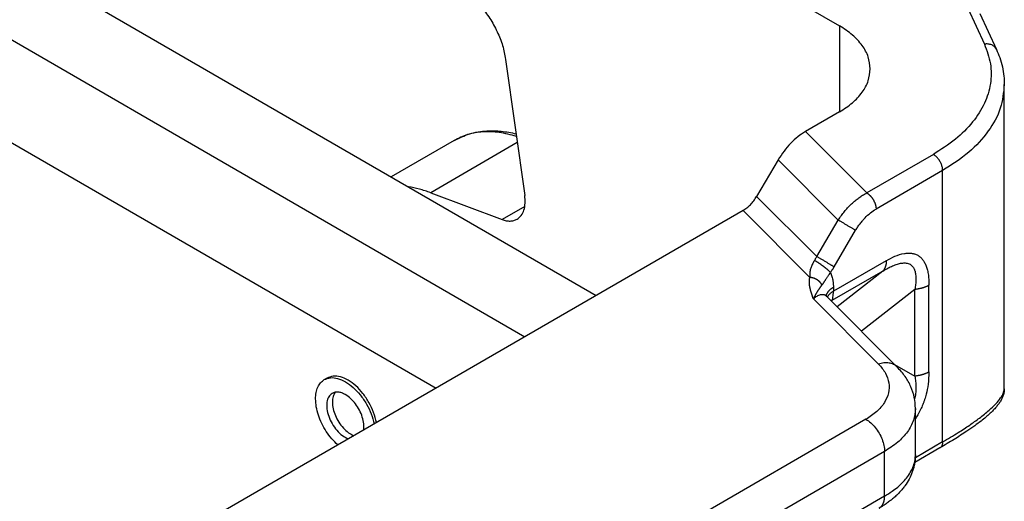
# Model space of a CAD drawing. Units: millimetres. Extents: x 0 to 297, y -475 to -265.
# Drawn here: x 33 to 45, y -442 to -436 of the extents above; entities that cross this region are included whole.
import ezdxf

# ---------------------------------------------------------------- set-up
doc = ezdxf.new("R2010")
doc.units = ezdxf.units.MM

msp = doc.modelspace()

# ---------------------------------------------------------------- linework, layer by layer
at = {"color": 2, "linetype": 'Continuous'}
for p, q in [((24.479, -430.42), (40.046, -439.43)), ((23.63, -430.871), (39.232, -439.901)), ((23.63, -432.044), (38.219, -440.487)), ((37.864, -433.488), (42.818, -436.354)), ((44.282, -436.155), (44.471, -436.564)), ((44.419, -436.215), (44.608, -436.623)), ((42.818, -436.354), (42.818, -437.337)), ((39.013, -436.737), (39.231, -438.289)), ((44.698, -440.495), (44.698, -437.023)), ((42.818, -437.337), (42.431, -437.56)), ((42.431, -437.56), (43.13, -438.261)), ((38.425, -437.663), (37.708, -438.077)), ((39.146, -437.687), (38.158, -438.259)), ((42.121, -437.883), (41.874, -438.3)), ((42.121, -437.883), (42.805, -438.57)), ((43.889, -437.822), (43.13, -438.261)), ((43.995, -438.005), (43.236, -438.445)), ((43.995, -441.101), (43.995, -438.005)), ((38.158, -438.259), (38.973, -438.564)), ((41.874, -438.3), (42.559, -438.987)), ((41.719, -438.462), (35.643, -441.978)), ((39.231, -438.415), (38.973, -438.564)), ((41.719, -438.462), (42.48, -439.225)), ((42.559, -438.987), (42.805, -438.57)), ((42.757, -439.104), (43.003, -438.687)), ((43.352, -439.034), (42.749, -439.383)), ((43.314, -439.152), (42.732, -439.489)), ((43.314, -439.152), (42.792, -439.56)), ((43.679, -439.362), (43.069, -439.838)), ((43.679, -440.351), (43.679, -439.362)), ((43.839, -440.303), (43.839, -439.314)), ((43.264, -440.214), (42.522, -439.47)), ((43.477, -440.247), (42.669, -439.437)), ((42.669, -439.437), (42.669, -439.437)), ((42.727, -439.495), (42.732, -439.489)), ((43.447, -440.217), (43.679, -440.351)), ((36.945, -440.391), (36.974, -440.374)), ((43.685, -441.247), (43.685, -440.719)), ((43.121, -440.843), (39.756, -442.79)), ((43.995, -441.101), (43.684, -441.281)), ((43.333, -441.21), (39.969, -443.157)), ((43.333, -441.72), (43.333, -441.21)), ((43.964, -441.169), (43.678, -441.335)), ((43.333, -441.72), (39.969, -443.667))]:
    msp.add_line(p, q, dxfattribs=at)
for points, knots in [([(38.491, -435.93), (38.532, -435.957), (38.62, -436.015), (38.733, -436.132), (38.835, -436.268), (38.918, -436.419), (38.982, -436.576), (39.003, -436.685), (39.013, -436.737)], [0, 0, 0, 0, 0.1502474, 0.3137648, 0.4855541, 0.6596379, 0.8297843, 0.9902023, 0.9902023, 0.9902023, 0.9902023]), ([(43.169, -436.846), (43.164, -436.8), (43.155, -436.704), (43.079, -436.571), (42.967, -436.45), (42.869, -436.387), (42.818, -436.354)], [0, 0, 0, 0, 0.1374439, 0.2845435, 0.4479908, 0.6306053, 0.6306053, 0.6306053, 0.6306053]), ([(44.471, -436.564), (44.499, -436.637), (44.553, -436.782), (44.55, -437.019), (44.479, -437.248), (44.339, -437.464), (44.14, -437.662), (43.975, -437.767), (43.889, -437.822)], [0, 0, 0, 0, 0.233691, 0.460687, 0.694379, 0.946357, 1.224028, 1.530284, 1.530284, 1.530284, 1.530284]), ([(44.608, -436.623), (44.601, -436.613), (44.588, -436.591), (44.554, -436.571), (44.514, -436.56), (44.486, -436.562), (44.471, -436.564)], [0, 0, 0, 0, 0.0361833, 0.0742004, 0.115045, 0.1586063, 0.1586063, 0.1586063, 0.1586063]), ([(44.608, -436.623), (44.621, -436.654), (44.649, -436.718), (44.677, -436.821), (44.695, -436.924), (44.697, -436.992), (44.698, -437.023)], [0, 0, 0, 0, 0.0998515, 0.2112272, 0.3189723, 0.4132383, 0.4132383, 0.4132383, 0.4132383]), ([(42.818, -437.337), (42.869, -437.304), (42.967, -437.241), (43.079, -437.12), (43.155, -436.987), (43.164, -436.892), (43.169, -436.846)], [0, 0, 0, 0, 0.1826145, 0.3460618, 0.4931614, 0.6306053, 0.6306053, 0.6306053, 0.6306053]), ([(44.698, -437.023), (44.689, -437.115), (44.669, -437.306), (44.518, -437.571), (44.293, -437.814), (44.098, -437.939), (43.995, -438.005)], [0, 0, 0, 0, 0.274888, 0.569087, 0.895982, 1.261211, 1.261211, 1.261211, 1.261211]), ([(38.425, -437.663), (38.483, -437.635), (38.601, -437.577), (38.787, -437.549), (38.966, -437.552), (39.076, -437.574), (39.132, -437.586)], [0, 0, 0, 0, 0.1925221, 0.3938574, 0.5565, 0.7285936, 0.7285936, 0.7285936, 0.7285936]), ([(39.136, -437.617), (39.071, -437.599), (38.945, -437.566), (38.756, -437.56), (38.579, -437.587), (38.475, -437.638), (38.425, -437.663)], [0, 0, 0, 0, 0.2017925, 0.3885781, 0.5638866, 0.7329197, 0.7329197, 0.7329197, 0.7329197]), ([(42.431, -437.56), (42.402, -437.579), (42.341, -437.618), (42.26, -437.695), (42.184, -437.783), (42.142, -437.85), (42.121, -437.883)], [0, 0, 0, 0, 0.1040351, 0.2158134, 0.3329331, 0.452537, 0.452537, 0.452537, 0.452537]), ([(43.995, -438.005), (43.994, -437.994), (43.993, -437.97), (43.982, -437.935), (43.965, -437.9), (43.943, -437.869), (43.918, -437.841), (43.899, -437.828), (43.889, -437.822)], [0, 0, 0, 0, 0.0339443, 0.071121, 0.1100492, 0.14899, 0.1862028, 0.2202009, 0.2202009, 0.2202009, 0.2202009]), ([(38.158, -438.259), (38.115, -438.244), (38.032, -438.214), (37.946, -438.198), (37.904, -438.19)], [0, 0, 0, 0, 0.1352797, 0.2637891, 0.2637891, 0.2637891, 0.2637891]), ([(39.143, -438.56), (39.16, -438.548), (39.195, -438.52), (39.225, -438.454), (39.239, -438.375), (39.234, -438.319), (39.231, -438.289)], [0, 0, 0, 0, 0.0628859, 0.1321573, 0.2115069, 0.3015673, 0.3015673, 0.3015673, 0.3015673]), ([(41.719, -438.462), (41.734, -438.452), (41.764, -438.433), (41.804, -438.395), (41.842, -438.351), (41.864, -438.317), (41.874, -438.3)], [0, 0, 0, 0, 0.0520176, 0.1079067, 0.1664665, 0.2262685, 0.2262685, 0.2262685, 0.2262685]), ([(42.805, -438.57), (42.817, -438.552), (42.839, -438.519), (42.875, -438.473), (42.912, -438.43), (42.954, -438.387), (42.998, -438.348), (43.04, -438.316), (43.083, -438.286), (43.114, -438.27), (43.13, -438.261)], [0, 0, 0, 0, 0.0643651, 0.1195771, 0.1732389, 0.2365573, 0.2980161, 0.3484488, 0.3976008, 0.4532185, 0.4532185, 0.4532185, 0.4532185]), ([(43.13, -438.261), (43.132, -438.262), (43.135, -438.264), (43.14, -438.267), (43.144, -438.27), (43.149, -438.274), (43.154, -438.278), (43.159, -438.283), (43.164, -438.287), (43.169, -438.292), (43.174, -438.297), (43.179, -438.303), (43.183, -438.308), (43.188, -438.314), (43.193, -438.321), (43.197, -438.327), (43.201, -438.333), (43.205, -438.34), (43.209, -438.347), (43.212, -438.354), (43.216, -438.361), (43.219, -438.368), (43.222, -438.375), (43.224, -438.382), (43.227, -438.388), (43.229, -438.395), (43.23, -438.402), (43.232, -438.409), (43.233, -438.415), (43.234, -438.421), (43.235, -438.427), (43.236, -438.433), (43.236, -438.439), (43.236, -438.443), (43.236, -438.445)], [0, 0, 0, 0, 0.0055252, 0.0112696, 0.0172319, 0.0234086, 0.0297948, 0.0363829, 0.0431635, 0.0501248, 0.0572532, 0.0645328, 0.0719459, 0.079473, 0.0870932, 0.0947843, 0.102523, 0.1102854, 0.1180473, 0.1257845, 0.1334731, 0.1410899, 0.1486127, 0.1560206, 0.1632942, 0.1704159, 0.1773698, 0.1841423, 0.1907219, 0.197099, 0.2032664, 0.209219, 0.2149535, 0.2204687, 0.2204687, 0.2204687, 0.2204687]), ([(43.003, -438.687), (43.011, -438.674), (43.027, -438.649), (43.054, -438.611), (43.081, -438.576), (43.12, -438.534), (43.169, -438.488), (43.214, -438.459), (43.236, -438.445)], [0, 0, 0, 0, 0.0447935, 0.0902564, 0.1384192, 0.1782071, 0.2617171, 0.339478, 0.339478, 0.339478, 0.339478]), ([(38.973, -438.564), (38.988, -438.569), (39.018, -438.579), (39.063, -438.583), (39.106, -438.578), (39.131, -438.566), (39.143, -438.56)], [0, 0, 0, 0, 0.0490176, 0.093948, 0.1356732, 0.1756149, 0.1756149, 0.1756149, 0.1756149]), ([(42.805, -438.57), (42.808, -438.572), (42.815, -438.575), (42.825, -438.581), (42.837, -438.588), (42.85, -438.596), (42.864, -438.604), (42.878, -438.612), (42.893, -438.621), (42.908, -438.63), (42.923, -438.639), (42.937, -438.647), (42.951, -438.655), (42.964, -438.663), (42.975, -438.67), (42.986, -438.676), (42.995, -438.682), (43, -438.685), (43.003, -438.687)], [0, 0, 0, 0, 0.0107871, 0.0230175, 0.0366384, 0.0515316, 0.0675151, 0.0843397, 0.1017039, 0.1192654, 0.136665, 0.1535508, 0.1695992, 0.1845384, 0.1981571, 0.2103156, 0.2209399, 0.2300201, 0.2300201, 0.2300201, 0.2300201]), ([(42.533, -439.032), (42.532, -439.034), (42.53, -439.038), (42.526, -439.044), (42.522, -439.05), (42.513, -439.068), (42.499, -439.097), (42.487, -439.132), (42.481, -439.161), (42.479, -439.183), (42.479, -439.205), (42.48, -439.218), (42.48, -439.225)], [0, 0, 0, 0, 0.0078347, 0.0148868, 0.0212046, 0.0295067, 0.0749912, 0.1161662, 0.1407834, 0.163165, 0.1840082, 0.2045872, 0.2045872, 0.2045872, 0.2045872]), ([(42.559, -438.987), (42.557, -438.99), (42.553, -438.998), (42.547, -439.009), (42.54, -439.02), (42.536, -439.028), (42.533, -439.032)], [0, 0, 0, 0, 0.01206105, 0.02598912, 0.03787642, 0.05175438, 0.05175438, 0.05175438, 0.05175438]), ([(42.715, -439.168), (42.713, -439.165), (42.708, -439.16), (42.702, -439.154), (42.697, -439.149), (42.692, -439.145), (42.687, -439.141), (42.682, -439.136), (42.677, -439.131), (42.671, -439.127), (42.665, -439.122), (42.659, -439.117), (42.652, -439.112), (42.646, -439.106), (42.639, -439.101), (42.632, -439.096), (42.626, -439.091), (42.619, -439.086), (42.612, -439.081), (42.605, -439.076), (42.598, -439.071), (42.591, -439.067), (42.584, -439.062), (42.578, -439.058), (42.572, -439.054), (42.565, -439.05), (42.56, -439.047), (42.552, -439.042), (42.544, -439.037), (42.537, -439.033), (42.533, -439.032)], [0, 0, 0, 0, 0.0091793, 0.0198102, 0.0256691, 0.0318821, 0.038439, 0.0453252, 0.052522, 0.060007, 0.0677538, 0.0757324, 0.0839095, 0.0922489, 0.1007122, 0.1092591, 0.1178482, 0.1264379, 0.1349865, 0.1434536, 0.1518001, 0.1599892, 0.1679867, 0.1757617, 0.1832863, 0.1905367, 0.1974927, 0.2041378, 0.2164482, 0.2274108, 0.2274108, 0.2274108, 0.2274108]), ([(42.757, -439.104), (42.754, -439.102), (42.749, -439.099), (42.74, -439.093), (42.729, -439.087), (42.718, -439.08), (42.705, -439.072), (42.691, -439.064), (42.677, -439.056), (42.662, -439.047), (42.647, -439.038), (42.632, -439.029), (42.618, -439.021), (42.604, -439.013), (42.591, -439.005), (42.579, -438.998), (42.569, -438.992), (42.562, -438.988), (42.559, -438.987)], [0, 0, 0, 0, 0.0090802, 0.0197045, 0.0318631, 0.0454817, 0.060421, 0.0764694, 0.0933551, 0.1107548, 0.1283162, 0.1456804, 0.1625051, 0.1784885, 0.1933817, 0.2070027, 0.219233, 0.2300201, 0.2300201, 0.2300201, 0.2300201]), ([(43.352, -439.034), (43.352, -439.037), (43.352, -439.043), (43.352, -439.052), (43.351, -439.061), (43.35, -439.07), (43.349, -439.078), (43.347, -439.086), (43.345, -439.094), (43.343, -439.102), (43.34, -439.109), (43.337, -439.116), (43.334, -439.123), (43.33, -439.13), (43.327, -439.136), (43.323, -439.142), (43.319, -439.147), (43.316, -439.151), (43.314, -439.152)], [0, 0, 0, 0, 0.0091333, 0.0181345, 0.0269931, 0.0356995, 0.0442456, 0.052625, 0.0608328, 0.0688659, 0.0767232, 0.0844054, 0.0919152, 0.0992572, 0.1064381, 0.113466, 0.1203509, 0.127104, 0.127104, 0.127104, 0.127104]), ([(43.352, -439.034), (43.385, -439.016), (43.45, -438.981), (43.528, -438.956), (43.579, -438.949), (43.6, -438.947), (43.621, -438.947), (43.646, -438.949), (43.677, -438.956), (43.712, -438.971), (43.743, -438.994), (43.765, -439.017), (43.78, -439.039), (43.79, -439.057), (43.799, -439.076), (43.811, -439.104), (43.823, -439.144), (43.833, -439.199), (43.838, -439.257), (43.839, -439.295), (43.839, -439.314)], [0, 0, 0, 0, 0.1111992, 0.2224079, 0.2425357, 0.2643098, 0.2861284, 0.3044033, 0.3413733, 0.3805845, 0.4177045, 0.4567055, 0.474949, 0.4967295, 0.5184475, 0.5385429, 0.5870252, 0.6454979, 0.7043857, 0.7606678, 0.7606678, 0.7606678, 0.7606678]), ([(42.757, -439.104), (42.753, -439.11), (42.747, -439.121), (42.736, -439.137), (42.726, -439.153), (42.718, -439.163), (42.715, -439.168)], [0, 0, 0, 0, 0.02051244, 0.03830404, 0.05984126, 0.07634084, 0.07634084, 0.07634084, 0.07634084]), ([(43.314, -439.152), (43.333, -439.141), (43.369, -439.12), (43.424, -439.092), (43.477, -439.072), (43.52, -439.062), (43.554, -439.059), (43.579, -439.06), (43.602, -439.065), (43.624, -439.074), (43.642, -439.088), (43.654, -439.101), (43.663, -439.114), (43.668, -439.124), (43.673, -439.135), (43.681, -439.157), (43.689, -439.195), (43.691, -439.247), (43.688, -439.304), (43.682, -439.343), (43.679, -439.362)], [0, 0, 0, 0, 0.0660025, 0.1252345, 0.1844435, 0.2343257, 0.2594292, 0.2859322, 0.3083795, 0.331783, 0.3547352, 0.3760814, 0.3864977, 0.3993262, 0.410485, 0.4238655, 0.4697088, 0.5240193, 0.582084, 0.6404441, 0.6404441, 0.6404441, 0.6404441]), ([(42.522, -439.47), (42.522, -439.47), (42.522, -439.47), (42.522, -439.469), (42.522, -439.468), (42.521, -439.466), (42.52, -439.465), (42.52, -439.463), (42.519, -439.461), (42.518, -439.458), (42.517, -439.456), (42.516, -439.454), (42.516, -439.451), (42.514, -439.448), (42.513, -439.445), (42.512, -439.44), (42.51, -439.435), (42.507, -439.428), (42.505, -439.42), (42.502, -439.413), (42.501, -439.407), (42.499, -439.403), (42.498, -439.398), (42.496, -439.394), (42.495, -439.391), (42.495, -439.388), (42.494, -439.386), (42.493, -439.382), (42.492, -439.378), (42.49, -439.373), (42.489, -439.367), (42.487, -439.36), (42.485, -439.353), (42.484, -439.346), (42.482, -439.34), (42.481, -439.334), (42.48, -439.328), (42.479, -439.322), (42.478, -439.316), (42.477, -439.309), (42.477, -439.303), (42.476, -439.297), (42.476, -439.291), (42.476, -439.284), (42.475, -439.276), (42.476, -439.267), (42.476, -439.261), (42.476, -439.256), (42.476, -439.252), (42.477, -439.249), (42.477, -439.245), (42.478, -439.24), (42.479, -439.235), (42.479, -439.23), (42.48, -439.227), (42.48, -439.225)], [0, 0, 0, 0, 0.0003077, 0.0010917, 0.0022961, 0.0038653, 0.0057433, 0.0078744, 0.0102028, 0.0126727, 0.0152283, 0.0174481, 0.020172, 0.0233096, 0.0267704, 0.030464, 0.0374913, 0.0449694, 0.052826, 0.0609887, 0.0666291, 0.0717197, 0.0762961, 0.0802545, 0.0837926, 0.0868865, 0.089512, 0.0916452, 0.0968948, 0.1026827, 0.1089343, 0.1155756, 0.1225327, 0.1299969, 0.136854, 0.1431044, 0.1487478, 0.1537833, 0.1611064, 0.1679439, 0.1742997, 0.1801773, 0.1855792, 0.1930306, 0.2009722, 0.2093654, 0.2181747, 0.2210267, 0.224333, 0.2280611, 0.2321789, 0.2366549, 0.2414582, 0.2465588, 0.2519276, 0.2519276, 0.2519276, 0.2519276]), ([(42.619, -439.312), (42.618, -439.311), (42.617, -439.308), (42.615, -439.304), (42.612, -439.3), (42.61, -439.296), (42.607, -439.292), (42.604, -439.288), (42.601, -439.284), (42.597, -439.28), (42.594, -439.276), (42.59, -439.272), (42.586, -439.269), (42.582, -439.265), (42.578, -439.262), (42.573, -439.258), (42.569, -439.255), (42.564, -439.252), (42.559, -439.249), (42.555, -439.246), (42.549, -439.244), (42.544, -439.241), (42.539, -439.239), (42.534, -439.237), (42.529, -439.235), (42.523, -439.233), (42.518, -439.232), (42.513, -439.23), (42.507, -439.229), (42.502, -439.228), (42.496, -439.227), (42.491, -439.226), (42.486, -439.226), (42.482, -439.225), (42.48, -439.225)], [0, 0, 0, 0, 0.0045971, 0.0092759, 0.0140359, 0.0188762, 0.0237954, 0.0287919, 0.0338635, 0.0390076, 0.044221, 0.0495003, 0.0548414, 0.0602401, 0.0656914, 0.0711901, 0.0767308, 0.0823075, 0.0879141, 0.0935442, 0.0991914, 0.1048488, 0.1105097, 0.1161673, 0.1218148, 0.1274456, 0.133053, 0.1386306, 0.1441722, 0.1496718, 0.1551237, 0.1605226, 0.1658633, 0.1711413, 0.1711413, 0.1711413, 0.1711413]), ([(42.715, -439.168), (42.713, -439.17), (42.71, -439.174), (42.707, -439.18), (42.704, -439.184), (42.702, -439.187), (42.701, -439.188), (42.7, -439.19), (42.7, -439.191), (42.699, -439.192), (42.695, -439.198), (42.689, -439.206), (42.682, -439.218), (42.674, -439.229), (42.667, -439.24), (42.661, -439.25), (42.654, -439.259), (42.649, -439.268), (42.643, -439.276), (42.639, -439.283), (42.634, -439.29), (42.63, -439.296), (42.627, -439.302), (42.623, -439.307), (42.62, -439.31), (42.619, -439.312)], [0, 0, 0, 0, 0.0080169, 0.0159981, 0.0199587, 0.0238835, 0.0249883, 0.0261018, 0.0277641, 0.0296901, 0.0316069, 0.046296, 0.0608987, 0.073919, 0.0871582, 0.0991934, 0.1100985, 0.1208563, 0.1304106, 0.1389348, 0.1466024, 0.1542405, 0.1609828, 0.1668523, 0.1735033, 0.1735033, 0.1735033, 0.1735033]), ([(42.715, -439.168), (42.715, -439.168), (42.715, -439.168), (42.719, -439.176), (42.726, -439.192), (42.733, -439.215), (42.74, -439.24), (42.744, -439.263), (42.747, -439.283), (42.748, -439.3), (42.749, -439.318), (42.749, -439.331), (42.749, -439.338)], [0, 0, 0, 0, 0.0009357, 0.0018728, 0.0259126, 0.0508637, 0.076685, 0.1034871, 0.1197423, 0.13634, 0.1555601, 0.1752069, 0.1752069, 0.1752069, 0.1752069]), ([(42.522, -439.47), (42.523, -439.47), (42.523, -439.469), (42.524, -439.467), (42.525, -439.466), (42.526, -439.464), (42.527, -439.461), (42.529, -439.457), (42.531, -439.452), (42.534, -439.446), (42.537, -439.441), (42.54, -439.436), (42.543, -439.43), (42.545, -439.425), (42.548, -439.42), (42.551, -439.415), (42.553, -439.411), (42.556, -439.406), (42.559, -439.402), (42.561, -439.398), (42.564, -439.394), (42.566, -439.389), (42.569, -439.385), (42.572, -439.38), (42.575, -439.376), (42.577, -439.372), (42.58, -439.368), (42.583, -439.364), (42.585, -439.361), (42.588, -439.357), (42.59, -439.353), (42.592, -439.35), (42.594, -439.347), (42.597, -439.343), (42.599, -439.34), (42.601, -439.337), (42.603, -439.334), (42.605, -439.331), (42.607, -439.328), (42.609, -439.325), (42.612, -439.322), (42.614, -439.319), (42.616, -439.315), (42.618, -439.313), (42.619, -439.312)], [0, 0, 0, 0, 0.0017204, 0.003422, 0.0051185, 0.0068068, 0.0101586, 0.0134777, 0.0200119, 0.0264139, 0.0326699, 0.0387898, 0.0447561, 0.0505852, 0.0562479, 0.0617741, 0.0671407, 0.0723727, 0.07745, 0.0823967, 0.0871883, 0.0918541, 0.0973394, 0.1026528, 0.1077556, 0.1127039, 0.1174597, 0.1220806, 0.1265303, 0.1308704, 0.1350604, 0.139164, 0.1431474, 0.1470722, 0.150901, 0.1546956, 0.1584216, 0.1621373, 0.1657853, 0.1694453, 0.1733964, 0.1773789, 0.1814225, 0.1855585, 0.1855585, 0.1855585, 0.1855585]), ([(42.749, -439.338), (42.747, -439.339), (42.742, -439.342), (42.734, -439.347), (42.727, -439.352), (42.72, -439.357), (42.714, -439.363), (42.707, -439.368), (42.701, -439.374), (42.696, -439.38), (42.69, -439.386), (42.685, -439.393), (42.681, -439.399), (42.677, -439.406), (42.673, -439.412), (42.67, -439.419), (42.667, -439.426), (42.666, -439.431), (42.665, -439.433)], [0, 0, 0, 0, 0.0089138, 0.0177631, 0.0265358, 0.0352202, 0.043806, 0.0522835, 0.0606449, 0.0688836, 0.0769951, 0.0849767, 0.0928282, 0.1005515, 0.1081511, 0.1156338, 0.1230089, 0.1302877, 0.1302877, 0.1302877, 0.1302877]), ([(42.749, -439.338), (42.749, -439.342), (42.749, -439.349), (42.749, -439.36), (42.749, -439.372), (42.749, -439.379), (42.749, -439.383)], [0, 0, 0, 0, 0.01129692, 0.02259383, 0.03389042, 0.045187, 0.045187, 0.045187, 0.045187]), ([(43.839, -439.314), (43.836, -439.315), (43.831, -439.318), (43.822, -439.323), (43.814, -439.327), (43.805, -439.331), (43.795, -439.335), (43.785, -439.338), (43.776, -439.342), (43.765, -439.345), (43.755, -439.348), (43.745, -439.351), (43.734, -439.353), (43.723, -439.355), (43.712, -439.357), (43.701, -439.359), (43.69, -439.361), (43.683, -439.361), (43.679, -439.362)], [0, 0, 0, 0, 0.0093243, 0.0188672, 0.0286201, 0.0385731, 0.0487146, 0.0590319, 0.0695108, 0.0801365, 0.0908926, 0.1017624, 0.1127281, 0.1237717, 0.1348744, 0.1460176, 0.1571823, 0.1683498, 0.1683498, 0.1683498, 0.1683498]), ([(42.522, -439.47), (42.53, -439.463), (42.543, -439.452), (42.564, -439.437), (42.583, -439.427), (42.604, -439.42), (42.623, -439.418), (42.637, -439.419), (42.648, -439.423), (42.655, -439.426), (42.662, -439.431), (42.667, -439.435), (42.669, -439.437)], [0, 0, 0, 0, 0.0304964, 0.0528616, 0.0756188, 0.0962938, 0.1169463, 0.1322432, 0.1401094, 0.1491086, 0.1571406, 0.1665377, 0.1665377, 0.1665377, 0.1665377]), ([(42.657, -439.421), (42.657, -439.421), (42.657, -439.421), (42.657, -439.421), (42.657, -439.421), (42.657, -439.421), (42.657, -439.422), (42.657, -439.422), (42.658, -439.423), (42.658, -439.423), (42.659, -439.424), (42.659, -439.424), (42.659, -439.425), (42.66, -439.426), (42.66, -439.427), (42.661, -439.428), (42.662, -439.429), (42.663, -439.431), (42.664, -439.432), (42.665, -439.433), (42.667, -439.434), (42.668, -439.436), (42.669, -439.437), (42.669, -439.437)], [0, 0, 0, 0, 0.00005769, 0.00011539, 0.00026266, 0.00046555, 0.00084711, 0.00139258, 0.00219787, 0.00296738, 0.00367788, 0.00430592, 0.0048279, 0.00522015, 0.00678598, 0.00848056, 0.01030048, 0.01224258, 0.01365203, 0.01518749, 0.01684571, 0.01862366, 0.02051858, 0.02051858, 0.02051858, 0.02051858]), ([(42.749, -439.383), (42.746, -439.385), (42.739, -439.39), (42.728, -439.397), (42.718, -439.404), (42.711, -439.411), (42.705, -439.416), (42.7, -439.42), (42.696, -439.425), (42.693, -439.429), (42.689, -439.433), (42.685, -439.438), (42.682, -439.443), (42.68, -439.446), (42.679, -439.447)], [0, 0, 0, 0, 0.01271354, 0.02528468, 0.03767925, 0.04986668, 0.05587525, 0.061823, 0.06770778, 0.0735279, 0.0792822, 0.08497008, 0.09059154, 0.09614717, 0.09614717, 0.09614717, 0.09614717]), ([(42.732, -439.489), (42.733, -439.487), (42.736, -439.481), (42.74, -439.471), (42.743, -439.46), (42.746, -439.442), (42.749, -439.417), (42.749, -439.395), (42.749, -439.383)], [0, 0, 0, 0, 0.0078885, 0.0188182, 0.0316752, 0.0432667, 0.0734398, 0.1087307, 0.1087307, 0.1087307, 0.1087307]), ([(42.725, -439.493), (42.725, -439.493), (42.726, -439.493), (42.727, -439.492), (42.728, -439.492), (42.728, -439.491), (42.729, -439.491), (42.73, -439.49), (42.731, -439.49), (42.731, -439.489), (42.732, -439.489)], [0, 0, 0, 0, 0.000961662, 0.001922406, 0.002882232, 0.003841136, 0.004799116, 0.00575617, 0.006712297, 0.007667493, 0.007667493, 0.007667493, 0.007667493]), ([(43.264, -440.214), (43.293, -440.247), (43.348, -440.309), (43.388, -440.426), (43.384, -440.546), (43.333, -440.66), (43.244, -440.763), (43.164, -440.815), (43.121, -440.843)], [0, 0, 0, 0, 0.1304056, 0.2480293, 0.3614998, 0.4811078, 0.6147452, 0.7659679, 0.7659679, 0.7659679, 0.7659679]), ([(43.477, -440.247), (43.463, -440.236), (43.436, -440.213), (43.382, -440.199), (43.324, -440.197), (43.284, -440.208), (43.264, -440.214)], [0, 0, 0, 0, 0.0509329, 0.1045485, 0.1626225, 0.2256792, 0.2256792, 0.2256792, 0.2256792]), ([(43.685, -440.719), (43.682, -440.677), (43.677, -440.593), (43.636, -440.47), (43.571, -440.35), (43.509, -440.282), (43.477, -440.247)], [0, 0, 0, 0, 0.1246358, 0.2528592, 0.3861556, 0.5290477, 0.5290477, 0.5290477, 0.5290477]), ([(36.945, -440.391), (36.968, -440.382), (37.017, -440.362), (37.103, -440.375), (37.191, -440.414), (37.278, -440.479), (37.359, -440.565), (37.428, -440.668), (37.483, -440.778), (37.504, -440.857), (37.514, -440.896)], [0, 0, 0, 0, 0.0736331, 0.1560268, 0.2517078, 0.3607199, 0.480056, 0.6049279, 0.7297305, 0.8488685, 0.8488685, 0.8488685, 0.8488685]), ([(37.539, -440.881), (37.529, -440.843), (37.51, -440.763), (37.457, -440.651), (37.389, -440.548), (37.309, -440.461), (37.222, -440.396), (37.134, -440.357), (37.047, -440.345), (36.997, -440.365), (36.974, -440.374)], [0, 0, 0, 0, 0.1196755, 0.2446398, 0.3694125, 0.4885407, 0.5974275, 0.6932964, 0.7764353, 0.8514889, 0.8514889, 0.8514889, 0.8514889]), ([(43.679, -440.351), (43.682, -440.371), (43.688, -440.411), (43.691, -440.462), (43.69, -440.503), (43.688, -440.534), (43.684, -440.566), (43.68, -440.59), (43.676, -440.605), (43.675, -440.609), (43.675, -440.61)], [0, 0, 0, 0, 0.0626857, 0.1214377, 0.1516545, 0.18472, 0.2148824, 0.2499302, 0.2557256, 0.2614994, 0.2614994, 0.2614994, 0.2614994]), ([(43.839, -440.303), (43.836, -440.304), (43.831, -440.307), (43.822, -440.312), (43.814, -440.316), (43.805, -440.32), (43.795, -440.324), (43.785, -440.327), (43.776, -440.331), (43.765, -440.334), (43.755, -440.337), (43.745, -440.34), (43.734, -440.342), (43.723, -440.344), (43.712, -440.346), (43.701, -440.348), (43.69, -440.35), (43.683, -440.35), (43.679, -440.351)], [0, 0, 0, 0, 0.0093243, 0.0188672, 0.0286201, 0.0385731, 0.0487146, 0.0590319, 0.0695108, 0.0801365, 0.0908926, 0.1017624, 0.1127281, 0.1237717, 0.1348744, 0.1460176, 0.1571823, 0.1683498, 0.1683498, 0.1683498, 0.1683498]), ([(43.839, -440.303), (43.837, -440.35), (43.834, -440.436), (43.815, -440.53), (43.799, -440.587), (43.79, -440.617), (43.78, -440.647), (43.765, -440.685), (43.743, -440.733), (43.719, -440.779), (43.699, -440.813), (43.689, -440.828), (43.685, -440.835)], [0, 0, 0, 0, 0.1422313, 0.2585223, 0.2868753, 0.3188749, 0.3522675, 0.381279, 0.4420484, 0.5102434, 0.5366979, 0.5621666, 0.5621666, 0.5621666, 0.5621666]), ([(36.846, -440.61), (36.847, -440.586), (36.849, -440.54), (36.869, -440.477), (36.899, -440.424), (36.93, -440.402), (36.945, -440.391)], [0, 0, 0, 0, 0.0727208, 0.1377728, 0.1962851, 0.2509343, 0.2509343, 0.2509343, 0.2509343]), ([(44.698, -440.495), (44.698, -440.501), (44.698, -440.512), (44.695, -440.538), (44.687, -440.57), (44.674, -440.602), (44.661, -440.626), (44.65, -440.644), (44.638, -440.662), (44.621, -440.685), (44.596, -440.715), (44.564, -440.748), (44.528, -440.783), (44.485, -440.821), (44.428, -440.867), (44.356, -440.921), (44.254, -440.991), (44.122, -441.076), (44.019, -441.137), (43.964, -441.169)], [0, 0, 0, 0, 0.017617, 0.03383, 0.076974, 0.116633, 0.136801, 0.15947, 0.179732, 0.201099, 0.245786, 0.295133, 0.340218, 0.396094, 0.468236, 0.557856, 0.667001, 0.839396, 1.028428, 1.028428, 1.028428, 1.028428]), ([(43.995, -441.101), (44.055, -441.066), (44.159, -441.004), (44.299, -440.913), (44.417, -440.829), (44.517, -440.749), (44.599, -440.672), (44.652, -440.608), (44.689, -440.551), (44.695, -440.513), (44.698, -440.495)], [0, 0, 0, 0, 0.2071773, 0.3633616, 0.5007642, 0.6426755, 0.7486539, 0.8336262, 0.893619, 0.9483987, 0.9483987, 0.9483987, 0.9483987]), ([(37.035, -440.547), (37.021, -440.559), (36.99, -440.585), (36.972, -440.651), (36.973, -440.727), (36.994, -440.811), (37.033, -440.894), (37.086, -440.968), (37.146, -441.03), (37.195, -441.055), (37.218, -441.067)], [0, 0, 0, 0, 0.0553141, 0.1194939, 0.1958806, 0.2827971, 0.3756611, 0.4685903, 0.5556893, 0.6323328, 0.6323328, 0.6323328, 0.6323328]), ([(37.185, -440.562), (37.172, -440.555), (37.146, -440.541), (37.106, -440.532), (37.068, -440.532), (37.046, -440.542), (37.035, -440.547)], [0, 0, 0, 0, 0.045745, 0.0866485, 0.1234152, 0.1577347, 0.1577347, 0.1577347, 0.1577347]), ([(37.07, -440.534), (37.061, -440.55), (37.04, -440.585), (37.035, -440.651), (37.044, -440.725), (37.07, -440.802), (37.109, -440.877), (37.16, -440.943), (37.216, -440.997), (37.261, -441.02), (37.282, -441.03)], [0, 0, 0, 0, 0.0551724, 0.1200761, 0.1949066, 0.2771349, 0.36273, 0.4470738, 0.5257605, 0.5954366, 0.5954366, 0.5954366, 0.5954366]), ([(37.395, -440.964), (37.396, -440.941), (37.399, -440.891), (37.38, -440.815), (37.348, -440.738), (37.303, -440.667), (37.25, -440.606), (37.206, -440.576), (37.185, -440.562)], [0, 0, 0, 0, 0.0696911, 0.1483958, 0.2327583, 0.3183697, 0.4006095, 0.475445, 0.475445, 0.475445, 0.475445]), ([(37.1, -441.135), (37.076, -441.112), (37.027, -441.066), (36.966, -440.982), (36.915, -440.892), (36.877, -440.797), (36.851, -440.703), (36.848, -440.64), (36.846, -440.61)], [0, 0, 0, 0, 0.0990465, 0.2026627, 0.3076439, 0.4106519, 0.5085429, 0.5987177, 0.5987177, 0.5987177, 0.5987177]), ([(43.685, -440.719), (43.68, -440.765), (43.67, -440.86), (43.595, -440.993), (43.482, -441.115), (43.385, -441.177), (43.333, -441.21)], [0, 0, 0, 0, 0.1374439, 0.2845435, 0.4479908, 0.6306053, 0.6306053, 0.6306053, 0.6306053]), ([(43.121, -440.843), (43.14, -440.855), (43.179, -440.882), (43.229, -440.937), (43.273, -441), (43.306, -441.069), (43.328, -441.14), (43.332, -441.187), (43.333, -441.21)], [0, 0, 0, 0, 0.0679962, 0.1424217, 0.2203033, 0.2981598, 0.3725132, 0.4404018, 0.4404018, 0.4404018, 0.4404018]), ([(43.995, -441.101), (43.995, -441.103), (43.995, -441.107), (43.995, -441.112), (43.994, -441.118), (43.993, -441.123), (43.992, -441.128), (43.991, -441.133), (43.989, -441.138), (43.987, -441.143), (43.985, -441.147), (43.983, -441.151), (43.98, -441.155), (43.977, -441.158), (43.974, -441.162), (43.971, -441.165), (43.968, -441.167), (43.965, -441.169), (43.964, -441.169)], [0, 0, 0, 0, 0.00569983, 0.01131798, 0.01684306, 0.02226504, 0.02757561, 0.0327685, 0.03783967, 0.04278764, 0.04761361, 0.05232154, 0.05691812, 0.06141265, 0.06581672, 0.07014381, 0.07440868, 0.07862684, 0.07862684, 0.07862684, 0.07862684]), ([(43.685, -441.247), (43.685, -441.251), (43.685, -441.259), (43.684, -441.28), (43.681, -441.313), (43.674, -441.358), (43.663, -441.402), (43.645, -441.458), (43.615, -441.526), (43.575, -441.589), (43.536, -441.639), (43.505, -441.675), (43.47, -441.71), (43.435, -441.742), (43.398, -441.772), (43.366, -441.796), (43.339, -441.814), (43.316, -441.829), (43.294, -441.843), (43.278, -441.853), (43.271, -441.857)], [0, 0, 0, 0, 0.0112679, 0.0225471, 0.0644412, 0.1114385, 0.1578588, 0.1999507, 0.2886283, 0.3787023, 0.4250994, 0.4761143, 0.5218317, 0.573539, 0.6176581, 0.6668683, 0.6913333, 0.7171836, 0.7476062, 0.77142, 0.77142, 0.77142, 0.77142]), ([(43.333, -441.72), (43.362, -441.702), (43.414, -441.67), (43.486, -441.615), (43.545, -441.559), (43.596, -441.498), (43.635, -441.438), (43.664, -441.373), (43.682, -441.31), (43.684, -441.267), (43.685, -441.247)], [0, 0, 0, 0, 0.1015825, 0.1823215, 0.2723498, 0.3433233, 0.4225711, 0.4855185, 0.5569868, 0.6154479, 0.6154479, 0.6154479, 0.6154479]), ([(43.271, -441.857), (43.273, -441.856), (43.275, -441.854), (43.279, -441.852), (43.282, -441.849), (43.286, -441.846), (43.289, -441.843), (43.293, -441.84), (43.296, -441.837), (43.3, -441.832), (43.304, -441.826), (43.31, -441.818), (43.314, -441.81), (43.318, -441.801), (43.322, -441.792), (43.325, -441.782), (43.328, -441.773), (43.33, -441.762), (43.331, -441.752), (43.332, -441.741), (43.333, -441.731), (43.333, -441.723), (43.333, -441.72)], [0, 0, 0, 0, 0.0044299, 0.0088666, 0.0133144, 0.0177775, 0.02226, 0.0267658, 0.0312985, 0.0358617, 0.0450891, 0.0544707, 0.064021, 0.0737486, 0.0836563, 0.093741, 0.1039948, 0.1144055, 0.1249571, 0.1356306, 0.1464051, 0.1572579, 0.1572579, 0.1572579, 0.1572579])]:
    msp.add_open_spline(points, degree=3, knots=knots, dxfattribs=at)
msp.add_open_spline([(42.669, -439.437), (42.669, -439.437), (42.669, -439.437), (42.669, -439.437)], degree=3, dxfattribs=at)

doc.saveas('drawing.dxf')
